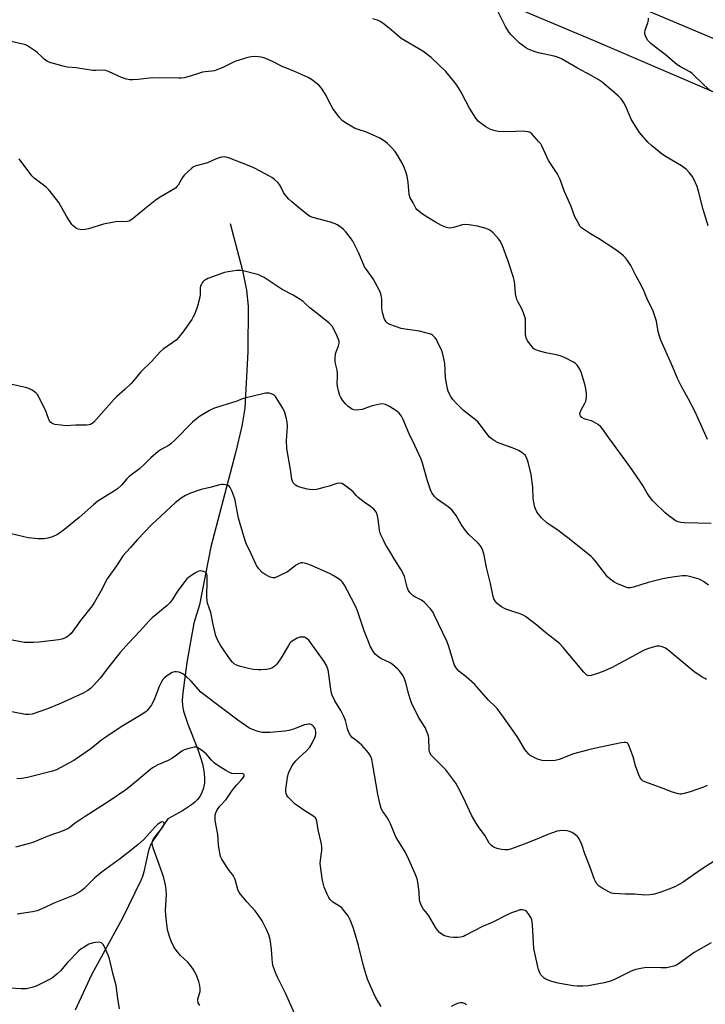
# Model space of a CAD drawing. Units: inches. Extents: x 1207768 to 1213768, y 521456 to 525456.
# Drawn here: x 1210761 to 1211047, y 522245 to 522655 of the extents above; entities that cross this region are included whole.
import ezdxf

# ---------------------------------------------------------------- set-up
doc = ezdxf.new("R2010")
doc.units = ezdxf.units.IN
doc.header["$MEASUREMENT"] = 0
for name, color, linetype in [('HYDRO-Single Line Stream', 4, 'Continuous'), ('NTRL-Pasture Land', 2, 'Continuous'), ('Undefined', 1, 'Continuous')]:
    doc.layers.add(name, color=color, linetype=linetype)

msp = doc.modelspace()

# ---------------------------------------------------------------- linework, layer by layer
at = {"layer": 'HYDRO-Single Line Stream'}
msp.add_lwpolyline([(1210849.11, 522570.28), (1210854.31, 522550.73), (1210855.94, 522542.53), (1210856.64, 522535.83), (1210856.47, 522516.92), (1210855.17, 522493.32), (1210854.02, 522485.79), (1210851.38, 522474.63), (1210840.98, 522435.36), (1210836.29, 522411.2), (1210833.98, 522403.5), (1210831.05, 522387.11), (1210829.34, 522374.52), (1210829.11, 522371.44), (1210829.18, 522369.07), (1210829.61, 522366.86), (1210830.41, 522364.29), (1210831.48, 522361.41), (1210835.47, 522351.35), (1210836.64, 522347.96), (1210837.51, 522344.94), (1210838.12, 522342.01), (1210838.41, 522339.22), (1210838.34, 522336.89), (1210838.17, 522335.78), (1210837.91, 522334.73), (1210836.98, 522332.17), (1210836.42, 522331.22), (1210835.48, 522330.05), (1210834.3, 522328.91), (1210832.91, 522327.78), (1210831.34, 522326.67), (1210829.27, 522325.35), (1210823.16, 522321.89), (1210816.8, 522312.82), (1210815.82, 522310.94), (1210815.02, 522308.74), (1210813.06, 522299.87), (1210812.49, 522297.95), (1210811.84, 522296.29), (1210804.15, 522280.57), (1210791.29, 522256.94), (1210784.49, 522242.13)], dxfattribs=at)
at = {"layer": 'NTRL-Pasture Land'}
msp.add_lwpolyline([(1210715.77, 523660.29), (1211001.18, 523579.39), (1211580.17, 523412.62), (1211593.19, 523402.73), (1211599.03, 523381.34), (1211588.29, 523324.72), (1211573.2, 523267.58), (1211582.13, 523224.7), (1211587.33, 523202.86), (1211587.77, 523172.44), (1211542.31, 523007.15), (1211460.38, 522707.83), (1211447.26, 522681.89), (1211433.36, 522655.3), (1211404.8, 522635.43), (1211354.32, 522597.36), (1211323.97, 522564.43), (1211308.35, 522552.6), (1211287.48, 522548.14), (1211232.04, 522571.15), (1211000.36, 522668.72), (1210322.42, 522951.87)], dxfattribs=at)
msp.add_polyline3d([(1210309.21, 522937.23, 0), (1211000.56, 522646.73, 0), (1211322.2, 522508.69, 0), (1211454.07, 522496.31, 0), (1211526.58, 522457.8, 0), (1211475.32, 522325.81, 0), (1211432.69, 522254.85, 0), (1211363.22, 522136.25, 0), (1211316.62, 522045.33, 0), (1211282.89, 521973.82, 0), (1211265.61, 521919.37, 0), (1211256.3, 521895.07, 0), (1211202.76, 521852.34, 0), (1211148.97, 521818, 0), (1211101.14, 521757.14, 0), (1211061.28, 521714.73, 0), (1211030.85, 521696.41, 0), (1210914.32, 521655.56, 0), (1210908.04, 521679.29, 0), (1210889.56, 521694.9, 0), (1210864.57, 521711.42, 0), (1210830.04, 521719.62, 0), (1210789.81, 521720.25, 0), (1210729.26, 521712.25, 0)], dxfattribs=at)
at = {"layer": 'Undefined'}
for points, elevation in [([(1211048.49, 522569.28), (1211046.43, 522576.06), (1211044.53, 522583.81), (1211043.91, 522585.73), (1211042.43, 522589.09), (1211041.83, 522590.03), (1211040.63, 522591.59), (1211039.5, 522592.82), (1211037.46, 522594.36), (1211030.96, 522598.16), (1211029.49, 522599.11), (1211024.85, 522602.85), (1211023.35, 522604.25), (1211019.9, 522608.2), (1211017.49, 522611.97), (1211016.46, 522613.77), (1211014.01, 522619.33), (1211013.36, 522620.62), (1211012.89, 522621.36), (1211012.16, 522622.27), (1211011.15, 522623.34), (1211007.14, 522626.92), (1211004.3, 522629.23), (1211002.66, 522630.34), (1210999.68, 522632.07), (1210994, 522635.1), (1210989.07, 522638.06), (1210987.28, 522639), (1210985.7, 522639.72), (1210984.34, 522640.15), (1210977.72, 522641.46), (1210976.31, 522641.84), (1210973.4, 522643.03), (1210972.41, 522643.62), (1210971.21, 522644.47), (1210969.84, 522645.57), (1210967.24, 522648.01), (1210966.22, 522649.08), (1210965.51, 522650.02), (1210963.95, 522652.51), (1210960.82, 522658.85)], 286), ([(1211048.22, 522480.18), (1211046.64, 522483.94), (1211043.11, 522491.79), (1211040.23, 522497.27), (1211037.43, 522502.34), (1211035.78, 522505.69), (1211033.78, 522510.41), (1211028.74, 522521.58), (1211028.21, 522523.26), (1211027.71, 522525.26), (1211027.03, 522529.6), (1211025.58, 522533.67), (1211022.96, 522539.15), (1211021.81, 522541.91), (1211020.55, 522544.57), (1211018.44, 522548.36), (1211016.2, 522552.7), (1211014.85, 522554.84), (1211014.02, 522555.97), (1211013.2, 522556.77), (1211011.66, 522558.06), (1211009.52, 522559.57), (1211002.77, 522564.09), (1210999.42, 522565.98), (1210996.9, 522567.58), (1210995.72, 522568.47), (1210995.16, 522569.1), (1210993.99, 522571.06), (1210992.96, 522573.1), (1210991.36, 522577.37), (1210988.48, 522583.96), (1210986.72, 522588.6), (1210985.83, 522590.62), (1210985.28, 522591.59), (1210981.94, 522596.53), (1210979.09, 522602.7), (1210978.66, 522603.47), (1210977.93, 522604.4), (1210974.89, 522607.65), (1210974.23, 522608.19), (1210973.48, 522608.5), (1210972.38, 522608.68), (1210970.95, 522608.74), (1210965.6, 522608.5), (1210961.1, 522608.61), (1210959.7, 522608.9), (1210957.78, 522609.52), (1210956.74, 522609.99), (1210955.78, 522610.62), (1210952.76, 522612.89), (1210952.15, 522613.5), (1210951.62, 522614.2), (1210948.89, 522618.39), (1210945.93, 522624.25), (1210945.08, 522625.77), (1210943.69, 522627.97), (1210942.27, 522629.84), (1210939.13, 522633.71), (1210932.99, 522639.56), (1210929.49, 522642.17), (1210920.5, 522647.5), (1210919.37, 522648.39), (1210915.47, 522651.83), (1210912.88, 522653.76), (1210911.67, 522654.57), (1210910.61, 522655.05), (1210908.66, 522655.69)], 284), ([(1211049.28, 522625.86), (1211046.86, 522627.95), (1211041.86, 522632.84), (1211040.9, 522633.5), (1211037.03, 522635.58), (1211035.64, 522636.48), (1211030.56, 522640.81), (1211027.76, 522642.87), (1211024.61, 522645.39), (1211023.74, 522646.16), (1211023.2, 522646.82), (1211022.36, 522648.54), (1211022.11, 522649.31), (1211022.05, 522649.83), (1211022.23, 522650.94), (1211023.33, 522654.02), (1211023.63, 522655.14), (1211023.62, 522655.96)], 288), ([(1211049.77, 522445.17), (1211038.61, 522445.44), (1211037.15, 522445.56), (1211036.01, 522445.83), (1211035.21, 522446.16), (1211034.23, 522446.77), (1211032.1, 522448.31), (1211030.53, 522449.61), (1211026.33, 522453.73), (1211025.32, 522454.79), (1211023.87, 522456.6), (1211023.05, 522457.79), (1211021.29, 522461), (1211020.15, 522462.69), (1211015.8, 522468.91), (1211007.11, 522480.86), (1211004.47, 522484.65), (1211003.77, 522485.53), (1211002.67, 522486.44), (1211000.68, 522487.61), (1210999.86, 522487.91), (1210997.56, 522488.47), (1210996.75, 522488.77), (1210995.84, 522489.42), (1210995.31, 522490.02), (1210995.04, 522490.64), (1210995, 522491.05), (1210995.06, 522491.5), (1210995.48, 522492.5), (1210996.95, 522495.07), (1210997.43, 522496.12), (1210997.76, 522497.7), (1210997.79, 522499.35), (1210997.52, 522501.33), (1210997.23, 522502.75), (1210995.62, 522507.88), (1210994.96, 522509.53), (1210993.84, 522511.21), (1210993.1, 522511.99), (1210992.37, 522512.47), (1210988.89, 522514.22), (1210987.26, 522514.95), (1210985.87, 522515.34), (1210980.76, 522516.39), (1210977.67, 522517.19), (1210976.34, 522517.69), (1210975.76, 522518.07), (1210975.17, 522518.66), (1210973.12, 522521.37), (1210972.54, 522522.62), (1210972.26, 522523.99), (1210972.31, 522529.65), (1210972.25, 522530.53), (1210972.08, 522531.39), (1210971.49, 522533.05), (1210970.69, 522534.96), (1210969.19, 522537.48), (1210968.75, 522538.52), (1210968.14, 522540.96), (1210967.81, 522545), (1210967.54, 522546.61), (1210967.24, 522547.74), (1210965.04, 522554.55), (1210962.69, 522560.93), (1210961.86, 522562.83), (1210961.22, 522563.81), (1210958.76, 522566.41), (1210958.11, 522567.01), (1210957.42, 522567.5), (1210955.89, 522568.13), (1210952.28, 522569.11), (1210948.78, 522569.69), (1210947.04, 522569.85), (1210945.92, 522569.68), (1210942.85, 522568.73), (1210941.5, 522568.43), (1210940.42, 522568.34), (1210939.36, 522568.57), (1210937.28, 522569.51), (1210934.73, 522570.83), (1210929.82, 522573.85), (1210927.97, 522575.24), (1210927.13, 522576.01), (1210926.6, 522576.66), (1210925.41, 522578.91), (1210924.13, 522581.04), (1210923.84, 522582.43), (1210923.41, 522587.4), (1210922.93, 522590.02), (1210922.58, 522591.45), (1210921.83, 522593.33), (1210920.71, 522595.69), (1210918.93, 522598.8), (1210917.94, 522600.27), (1210916.37, 522602.01), (1210914.71, 522603.67), (1210913.54, 522604.58), (1210911.53, 522605.86), (1210909.96, 522606.62), (1210905.95, 522608.32), (1210902.06, 522609.65), (1210900.97, 522610.09), (1210897.18, 522612.23), (1210895.76, 522613.21), (1210894.65, 522614.51), (1210891.98, 522618.27), (1210891.27, 522619.52), (1210888.78, 522624.39), (1210887.14, 522626.71), (1210886.24, 522627.79), (1210885.4, 522628.56), (1210883.09, 522630.29), (1210881.64, 522631.22), (1210875.4, 522633.99), (1210870.73, 522635.83), (1210867.1, 522637.67), (1210863.92, 522639.13), (1210863.11, 522639.4), (1210862.03, 522639.64), (1210859.83, 522639.88), (1210857.9, 522639.74), (1210856.52, 522639.51), (1210851.5, 522637.93), (1210849.88, 522637.31), (1210847.64, 522636.15), (1210846.06, 522635.42), (1210842.57, 522634.01), (1210841.47, 522633.81), (1210838.68, 522633.58), (1210837.56, 522633.4), (1210835.89, 522632.91), (1210832.41, 522631.69), (1210829.95, 522631.11), (1210828.84, 522630.94), (1210827.68, 522630.88), (1210816.6, 522631.07), (1210810.76, 522630.35), (1210808.44, 522630.17), (1210807.29, 522630.19), (1210805.91, 522630.5), (1210803.73, 522631.24), (1210798.64, 522633.56), (1210797.28, 522634.07), (1210795.65, 522634.23), (1210793, 522634.09), (1210791.84, 522634.13), (1210784.83, 522635.22), (1210781.1, 522635.56), (1210779.38, 522635.92), (1210773.93, 522637.39), (1210772.87, 522637.85), (1210771.53, 522638.83), (1210770.47, 522639.74), (1210768.78, 522641.5), (1210767.94, 522642.22), (1210764.53, 522644.38), (1210763.76, 522644.75), (1210762.63, 522645.1), (1210757.68, 522646.15)], 282), ([(1211048.71, 522419.43), (1211046.61, 522420.97), (1211045.63, 522421.56), (1211044.83, 522421.91), (1211040.81, 522423.05), (1211039.41, 522423.26), (1211037.76, 522423.27), (1211034.67, 522422.96), (1211031.84, 522422.47), (1211029.57, 522422), (1211023.54, 522420.5), (1211017.43, 522418.56), (1211016.04, 522418.31), (1211014.93, 522418.36), (1211013.84, 522418.68), (1211010.64, 522420.01), (1211009.11, 522420.84), (1211007.67, 522421.9), (1211006.59, 522422.88), (1211001.51, 522429.46), (1211000.6, 522430.54), (1210999.76, 522431.34), (1210995.46, 522434.91), (1210989.98, 522439.21), (1210985.33, 522442.67), (1210981.41, 522445.28), (1210979.04, 522447.47), (1210977.67, 522448.97), (1210977.1, 522449.94), (1210976.51, 522451.22), (1210976.21, 522452.02), (1210975.91, 522453.18), (1210975.49, 522455.54), (1210975.32, 522460.36), (1210974.69, 522465.58), (1210973.49, 522470.73), (1210972.72, 522472.64), (1210972.11, 522473.61), (1210970.81, 522474.8), (1210969.38, 522475.65), (1210967.84, 522476.3), (1210960.68, 522478.92), (1210959.64, 522479.44), (1210958.44, 522480.28), (1210957.31, 522481.21), (1210956.72, 522481.82), (1210953.6, 522486.21), (1210952.48, 522487.54), (1210951.43, 522488.44), (1210946.41, 522492.28), (1210943.33, 522495.34), (1210941.98, 522496.85), (1210941.2, 522498.07), (1210940.36, 522499.61), (1210940.02, 522500.41), (1210939.78, 522501.26), (1210938.99, 522505.94), (1210938.67, 522511.88), (1210937.85, 522515.75), (1210937.35, 522517.12), (1210935.66, 522520.91), (1210935.13, 522521.96), (1210934.65, 522522.65), (1210933.49, 522523.72), (1210933.05, 522524), (1210932.27, 522524.32), (1210928.11, 522525.34), (1210922.16, 522526.17), (1210920.41, 522526.51), (1210915.66, 522528.11), (1210914.91, 522528.53), (1210914.18, 522529.27), (1210913.73, 522529.93), (1210913.37, 522530.69), (1210912.62, 522533.18), (1210912.43, 522534.83), (1210912.43, 522538.69), (1210912.12, 522540.4), (1210911.63, 522541.76), (1210909.63, 522545.71), (1210908.77, 522547.25), (1210905.92, 522551.05), (1210905.16, 522552.25), (1210902.76, 522557.89), (1210900.26, 522562.89), (1210899.26, 522564.36), (1210897.23, 522566.94), (1210896.38, 522567.78), (1210895.21, 522568.71), (1210893.75, 522569.74), (1210892.97, 522570.15), (1210891.02, 522570.78), (1210883.6, 522572.82), (1210882.51, 522573.24), (1210881.77, 522573.68), (1210877.4, 522577.07), (1210874.86, 522579.3), (1210873.63, 522580.49), (1210872.08, 522582.22), (1210871.4, 522583.15), (1210870.11, 522585.87), (1210869.7, 522586.57), (1210868.94, 522587.42), (1210867.65, 522588.59), (1210866.51, 522589.49), (1210865.51, 522590.09), (1210859.58, 522593.26), (1210857.76, 522594.08), (1210848.8, 522597.59), (1210847.41, 522598.01), (1210846.56, 522598.11), (1210845.45, 522597.97), (1210844.06, 522597.58), (1210842.99, 522597.17), (1210839.62, 522595.64), (1210834.91, 522594.34), (1210833.86, 522593.89), (1210833.15, 522593.39), (1210829.94, 522590.38), (1210829.26, 522589.48), (1210827.41, 522586.34), (1210826.9, 522585.66), (1210826.32, 522585.06), (1210824.94, 522584.14), (1210819.91, 522581.23), (1210818.42, 522580.28), (1210813.52, 522576.45), (1210808.8, 522572.48), (1210807.64, 522571.63), (1210806.9, 522571.32), (1210806.1, 522571.16), (1210801.45, 522570.98), (1210799.13, 522570.6), (1210796.26, 522569.95), (1210790.01, 522568.12), (1210788.57, 522567.77), (1210787.15, 522567.7), (1210785.75, 522567.92), (1210784.98, 522568.25), (1210784.27, 522568.7), (1210783.63, 522569.26), (1210783.1, 522569.92), (1210780.87, 522573.28), (1210777.55, 522579.05), (1210773.58, 522584.21), (1210772.35, 522585.44), (1210767.36, 522589.26), (1210766.34, 522590.19), (1210761, 522597.3)], 280), ([(1211047.88, 522380.13), (1211047.08, 522380.45), (1211046.08, 522381.02), (1211042.52, 522383.47), (1211031.71, 522392.47), (1211030.74, 522393.09), (1211029.72, 522393.58), (1211028.94, 522393.86), (1211028.16, 522393.98), (1211027.12, 522393.96), (1211026.04, 522393.76), (1211023.25, 522392.84), (1211021.61, 522392.19), (1211016.61, 522389.59), (1211008.16, 522384.93), (1211004.26, 522383.21), (1211002.38, 522382.54), (1210999.66, 522381.72), (1210998.61, 522381.62), (1210997.87, 522381.91), (1210997.44, 522382.26), (1210996.65, 522383.11), (1210988.01, 522393.47), (1210986.59, 522394.88), (1210984.46, 522396.79), (1210980.82, 522399.59), (1210977.03, 522402.76), (1210972.35, 522406.28), (1210971.34, 522406.84), (1210970.02, 522407.39), (1210967.86, 522408.17), (1210964.88, 522409.12), (1210963.83, 522409.55), (1210962.34, 522410.39), (1210961.16, 522411.18), (1210960.54, 522411.73), (1210959.86, 522412.57), (1210959.14, 522413.72), (1210958.77, 522414.75), (1210957.78, 522420.08), (1210956.09, 522426.81), (1210955.02, 522431.96), (1210954.48, 522433.84), (1210953.97, 522435.12), (1210953.51, 522435.84), (1210952.53, 522436.95), (1210948.63, 522440.62), (1210947.66, 522441.7), (1210945.53, 522444.75), (1210943.33, 522448.51), (1210941.56, 522450.87), (1210940.11, 522452.11), (1210935.51, 522455.23), (1210934.49, 522456.26), (1210933.26, 522457.89), (1210932.66, 522459.2), (1210931.27, 522463.34), (1210929.29, 522470.29), (1210928.72, 522471.94), (1210926.1, 522477.64), (1210923.71, 522482.61), (1210921.18, 522488.87), (1210920.63, 522489.86), (1210919.64, 522491.14), (1210918.6, 522492.04), (1210915.61, 522493.91), (1210913.88, 522494.78), (1210912.86, 522495.08), (1210911.5, 522494.98), (1210909.01, 522494.4), (1210907.92, 522494.07), (1210905.26, 522493.07), (1210904.15, 522492.76), (1210901.84, 522492.45), (1210900.73, 522492.51), (1210899.7, 522492.98), (1210898.26, 522494.03), (1210897.23, 522495.06), (1210895.97, 522496.59), (1210895.25, 522497.7), (1210894.9, 522498.47), (1210894.3, 522500.46), (1210893.82, 522502.48), (1210893.73, 522503.64), (1210893.9, 522506.24), (1210893.88, 522507.91), (1210893.7, 522509.04), (1210893.02, 522511.87), (1210892.91, 522512.73), (1210892.93, 522514.17), (1210893.1, 522515.88), (1210893.3, 522516.69), (1210894.33, 522519.2), (1210894.53, 522520.32), (1210894.52, 522521.15), (1210894.3, 522521.96), (1210893.73, 522523.29), (1210892.35, 522526.2), (1210891.62, 522527.43), (1210890.37, 522528.66), (1210886.03, 522532.25), (1210882.32, 522535.16), (1210880.26, 522537.11), (1210879.37, 522537.82), (1210875.35, 522540.32), (1210870.81, 522542.78), (1210863.27, 522547.7), (1210862.03, 522548.36), (1210861.01, 522548.81), (1210859.34, 522549.31), (1210854.55, 522550.55), (1210853.4, 522550.73), (1210851.95, 522550.7), (1210848.31, 522550.16), (1210846.69, 522549.81), (1210839.83, 522547.31), (1210839.03, 522546.97), (1210838.3, 522546.54), (1210837.89, 522546.15), (1210837.38, 522545.48), (1210836.95, 522544.75), (1210836.76, 522544.23), (1210836.65, 522543.43), (1210836.63, 522540.68), (1210836.48, 522539.57), (1210835.45, 522535.86), (1210834.3, 522532.55), (1210833.73, 522531.35), (1210833.05, 522530.17), (1210829.4, 522524.91), (1210827.53, 522522.67), (1210826.52, 522521.65), (1210825.19, 522520.64), (1210821.2, 522517.86), (1210819.88, 522516.75), (1210816.39, 522512.83), (1210811.87, 522508.46), (1210808.72, 522504.61), (1210807.76, 522503.54), (1210805.11, 522501.01), (1210801.68, 522497.98), (1210800.65, 522496.97), (1210792.21, 522487.39), (1210791.55, 522486.83), (1210790.84, 522486.49), (1210790.07, 522486.28), (1210789.2, 522486.2), (1210784.77, 522486.2), (1210780.35, 522485.94), (1210778.61, 522486.11), (1210776, 522486.5), (1210775.19, 522486.74), (1210774.72, 522486.99), (1210774.1, 522487.48), (1210773.77, 522487.9), (1210773.28, 522488.9), (1210771.99, 522492.39), (1210771.27, 522494), (1210769.15, 522498.26), (1210768.68, 522499), (1210768.09, 522499.63), (1210766.44, 522500.8), (1210765.15, 522501.45), (1210763.74, 522501.85), (1210756.26, 522503.57)], 278), ([(1211048.11, 522335.79), (1211046.53, 522335.15), (1211040.97, 522333.21), (1211038.54, 522332.47), (1211037.46, 522332.26), (1211036.91, 522332.25), (1211036.08, 522332.38), (1211033.61, 522333.08), (1211029.73, 522334.63), (1211022.47, 522337.18), (1211021.42, 522337.68), (1211020.79, 522338.16), (1211020.12, 522338.98), (1211019.56, 522340.28), (1211018.27, 522344.12), (1211017.28, 522347.83), (1211015.63, 522352.29), (1211015.09, 522353.26), (1211014.71, 522353.58), (1211014.24, 522353.76), (1211013.41, 522353.78), (1211012.25, 522353.59), (1211000.96, 522351.29), (1210998.12, 522350.65), (1210992.36, 522349.09), (1210986.3, 522346.69), (1210984.64, 522346.22), (1210981.22, 522346.14), (1210979.24, 522346.28), (1210977.36, 522346.9), (1210974.75, 522348.03), (1210974.28, 522348.33), (1210973.65, 522348.9), (1210972.01, 522350.92), (1210969.59, 522355.12), (1210968.8, 522356.33), (1210963.19, 522364.31), (1210960.43, 522367.96), (1210959.64, 522368.8), (1210956.86, 522371.44), (1210951, 522378.14), (1210947.5, 522381.24), (1210944.51, 522383.56), (1210943.77, 522384.4), (1210943.12, 522385.33), (1210942.72, 522386.08), (1210942.4, 522386.9), (1210940.14, 522394.25), (1210939.5, 522396.03), (1210934.26, 522407), (1210933.6, 522408.25), (1210932.56, 522409.62), (1210930.01, 522412.38), (1210928.89, 522413.19), (1210926.17, 522414.52), (1210925.47, 522414.97), (1210924.26, 522416.15), (1210923.43, 522417.28), (1210922.93, 522418.65), (1210921.84, 522422.98), (1210921.34, 522424.34), (1210920.47, 522425.82), (1210917.73, 522429.99), (1210916.02, 522433.1), (1210913.95, 522436.39), (1210913.02, 522438.17), (1210911.93, 522440.48), (1210911.64, 522441.28), (1210911.4, 522442.39), (1210910.85, 522446.95), (1210910.6, 522448.35), (1210910.2, 522449.67), (1210909.75, 522450.34), (1210908.97, 522451.11), (1210907.66, 522452.17), (1210904.97, 522454.02), (1210902.45, 522456.03), (1210901.61, 522456.84), (1210900.44, 522458.33), (1210899.6, 522459.09), (1210896.85, 522461.16), (1210895.64, 522461.83), (1210894.8, 522461.98), (1210893.67, 522461.88), (1210890.44, 522460.74), (1210888.22, 522460.11), (1210885.16, 522459.34), (1210883.74, 522459.22), (1210882.3, 522459.29), (1210881.16, 522459.43), (1210878.14, 522460.35), (1210877.07, 522460.75), (1210876.33, 522461.15), (1210875.94, 522461.48), (1210875.45, 522462.06), (1210875.09, 522462.77), (1210874.87, 522463.6), (1210874.27, 522467.67), (1210872.68, 522476.49), (1210872.55, 522479.7), (1210872.91, 522483.59), (1210872.96, 522485.62), (1210872.91, 522487.4), (1210872.65, 522488.86), (1210871.93, 522491.42), (1210871.05, 522493.29), (1210867.96, 522498.08), (1210867.39, 522498.72), (1210866.69, 522499.13), (1210865.31, 522499.46), (1210864.44, 522499.51), (1210863.86, 522499.46), (1210854.66, 522497.31), (1210853.84, 522497.03), (1210852.33, 522496.28), (1210851.53, 522495.98), (1210845.98, 522494.4), (1210842.2, 522493.12), (1210840.48, 522492.26), (1210836.28, 522489.73), (1210834.89, 522488.73), (1210833.37, 522487.45), (1210826.02, 522479.95), (1210824.55, 522478.54), (1210823.6, 522477.85), (1210820.27, 522475.98), (1210819.07, 522475.15), (1210815.95, 522472.55), (1210813.59, 522470.17), (1210811.22, 522468), (1210806.97, 522464.8), (1210805.99, 522463.82), (1210803.78, 522461.18), (1210802.04, 522459.56), (1210800.85, 522458.7), (1210796.83, 522456.3), (1210793.88, 522454.39), (1210792.06, 522452.9), (1210786.14, 522447.66), (1210779.36, 522442.27), (1210777.01, 522440.59), (1210774.97, 522439.61), (1210773.05, 522438.97), (1210771.31, 522438.68), (1210768.93, 522438.77), (1210764.78, 522439.11), (1210757.69, 522440.81)], 276), ([(1211051.41, 522304.56), (1211045.54, 522300.77), (1211037.62, 522295.19), (1211034.61, 522293.64), (1211032.18, 522292.56), (1211028.84, 522291.3), (1211026.14, 522290.56), (1211024.2, 522290.19), (1211022.15, 522290.07), (1211017.82, 522290.5), (1211013.98, 522290.53), (1211009.05, 522290.81), (1211008.22, 522290.98), (1211007.14, 522291.44), (1211004.27, 522293.08), (1211003.02, 522293.89), (1211002.57, 522294.26), (1211002.05, 522294.88), (1211001.45, 522295.81), (1211001.08, 522296.57), (1210999.17, 522302.09), (1210997.1, 522307.33), (1210995.75, 522311.28), (1210994.71, 522313.62), (1210994.06, 522314.53), (1210993.19, 522315.28), (1210991.74, 522316.26), (1210990.69, 522316.72), (1210989.55, 522316.91), (1210987.49, 522317.05), (1210986.62, 522317), (1210985.49, 522316.74), (1210981.58, 522315.41), (1210976.34, 522313.21), (1210971.69, 522311.39), (1210966.46, 522309.47), (1210965.07, 522309.05), (1210963.73, 522308.95), (1210962.26, 522309.15), (1210960.56, 522309.56), (1210958.96, 522310.16), (1210958.1, 522310.78), (1210957.22, 522311.76), (1210955.5, 522314.86), (1210952.67, 522318.58), (1210951.72, 522320.09), (1210949.83, 522323.47), (1210946.47, 522330.74), (1210944.15, 522335.26), (1210943.26, 522336.79), (1210939.02, 522342.33), (1210933.61, 522347.83), (1210932.86, 522348.7), (1210932.49, 522349.28), (1210932.22, 522349.96), (1210932.07, 522350.73), (1210931.92, 522355.6), (1210931.78, 522356.45), (1210931.52, 522357.29), (1210930.4, 522360.03), (1210927.7, 522364.39), (1210924.78, 522370.27), (1210924.29, 522371.62), (1210923.62, 522373.82), (1210922.45, 522378.68), (1210921.67, 522380.75), (1210920.94, 522381.95), (1210919.63, 522383.78), (1210919.06, 522384.42), (1210917.98, 522385.4), (1210916.84, 522386.33), (1210915.89, 522386.98), (1210911.96, 522388.89), (1210910.97, 522389.48), (1210909.71, 522390.55), (1210908.83, 522391.67), (1210907.52, 522394.01), (1210906.63, 522396.19), (1210905.05, 522400.31), (1210902.19, 522408.71), (1210901.44, 522410.65), (1210898.12, 522417.12), (1210896.8, 522419.41), (1210896, 522420.63), (1210895.43, 522421.26), (1210894.53, 522421.93), (1210892.11, 522423.42), (1210890.84, 522424.1), (1210883.04, 522427.56), (1210880.65, 522428.45), (1210879.32, 522428.77), (1210878.56, 522428.69), (1210877.34, 522428.2), (1210876.41, 522427.6), (1210874.19, 522425.75), (1210873.01, 522424.93), (1210869.28, 522423.14), (1210867.67, 522422.51), (1210866.87, 522422.47), (1210865.79, 522422.82), (1210863.65, 522423.89), (1210862.44, 522424.72), (1210861.03, 522426.17), (1210860.02, 522427.62), (1210857.88, 522432.51), (1210855.81, 522436.85), (1210855.07, 522438.95), (1210852.52, 522447.42), (1210851.35, 522454), (1210850.99, 522455.42), (1210849.75, 522458.8), (1210849.16, 522460.14), (1210848.67, 522460.77), (1210848, 522461.12), (1210847.22, 522461.31), (1210846.12, 522461.44), (1210845.56, 522461.44), (1210844.7, 522461.29), (1210841.31, 522460.31), (1210836.98, 522459.3), (1210832.58, 522457.78), (1210830.42, 522456.84), (1210828.66, 522455.77), (1210826.2, 522453.73), (1210816.36, 522444.76), (1210810.42, 522438.51), (1210807.44, 522434.96), (1210804.5, 522431.76), (1210801.68, 522427.45), (1210797.83, 522422.12), (1210795.08, 522416.88), (1210792.5, 522412.3), (1210791.57, 522410.82), (1210786.7, 522404.69), (1210782.75, 522399.24), (1210781.67, 522398.28), (1210780.68, 522397.64), (1210779.64, 522397.11), (1210778.82, 522396.86), (1210777.68, 522396.67), (1210769.28, 522395.59), (1210766.99, 522395.46), (1210763.3, 522395.49), (1210758.15, 522396.47)], 274), ([(1211049.81, 522270.27), (1211042.66, 522266.19), (1211036.02, 522261.31), (1211035.25, 522260.9), (1211034.15, 522260.5), (1211032.45, 522260.01), (1211031.3, 522259.79), (1211028.73, 522259.73), (1211022.8, 522259.9), (1211021.1, 522259.66), (1211018.28, 522259.11), (1211017.46, 522258.88), (1211016.39, 522258.43), (1211009.99, 522255.19), (1211008.2, 522254.42), (1211005.11, 522253.57), (1210998.4, 522252.34), (1210996.38, 522252.09), (1210993.88, 522252.13), (1210992.16, 522252.34), (1210986.68, 522253.23), (1210985.23, 522253.56), (1210982.92, 522254.22), (1210981.82, 522254.62), (1210980.82, 522255.09), (1210980.12, 522255.54), (1210979.29, 522256.27), (1210978.77, 522256.93), (1210978.35, 522257.71), (1210977.78, 522259.09), (1210977.42, 522260.23), (1210975.78, 522267.79), (1210975.22, 522277.69), (1210974.95, 522279.82), (1210974.51, 522280.85), (1210973.56, 522282.31), (1210972.84, 522283.19), (1210972.19, 522283.67), (1210971.11, 522283.96), (1210969.99, 522283.94), (1210968.91, 522283.62), (1210966.5, 522282.67), (1210964.66, 522281.86), (1210958.38, 522278.77), (1210954.43, 522277.09), (1210947.18, 522273.26), (1210946.38, 522272.93), (1210945.3, 522272.63), (1210943.91, 522272.42), (1210942.47, 522272.44), (1210940.74, 522272.62), (1210939.07, 522272.97), (1210938.3, 522273.28), (1210937.6, 522273.71), (1210936.5, 522274.55), (1210935.7, 522275.32), (1210934.86, 522276.53), (1210932, 522281.43), (1210931.26, 522282.44), (1210929.57, 522284.44), (1210928.87, 522285.67), (1210928.36, 522286.98), (1210928.1, 522288.06), (1210928.02, 522291.44), (1210927.46, 522295.51), (1210927.07, 522296.89), (1210926.22, 522299.02), (1210923.66, 522304.97), (1210922.17, 522308.17), (1210918.42, 522314.11), (1210917.78, 522315.44), (1210915.96, 522319.84), (1210915.33, 522321.19), (1210914.55, 522322.44), (1210912.73, 522325.02), (1210912.14, 522326.19), (1210911.66, 522327.78), (1210910.66, 522332.27), (1210908.65, 522344.29), (1210908.15, 522346.82), (1210907.83, 522347.9), (1210907.43, 522348.65), (1210906.91, 522349.36), (1210904.02, 522352.73), (1210902.96, 522353.71), (1210900.91, 522355.17), (1210900.05, 522355.88), (1210899.32, 522356.73), (1210898.73, 522357.69), (1210898.25, 522359.06), (1210897.17, 522363.03), (1210896.57, 522364.63), (1210895.31, 522367.14), (1210892.7, 522371.19), (1210891.65, 522373.53), (1210891.29, 522374.96), (1210890.91, 522376.99), (1210890.46, 522381.13), (1210889.92, 522384.07), (1210889.32, 522385.87), (1210888.32, 522387.62), (1210881.86, 522396.51), (1210881.26, 522397.08), (1210880.58, 522397.51), (1210880.08, 522397.69), (1210879.26, 522397.79), (1210878.14, 522397.66), (1210877.1, 522397.29), (1210875.61, 522396.54), (1210874.57, 522395.74), (1210874.06, 522395.17), (1210873.4, 522394.25), (1210870.34, 522389.07), (1210868.55, 522386.52), (1210868.01, 522385.88), (1210867.38, 522385.35), (1210866.45, 522384.78), (1210865.7, 522384.45), (1210864.28, 522384.17), (1210861.9, 522384.03), (1210860.72, 522384.06), (1210858.74, 522384.3), (1210856.21, 522384.74), (1210853.35, 522385.51), (1210851.68, 522386.07), (1210850.79, 522386.6), (1210850.02, 522387.31), (1210849.3, 522388.22), (1210845.24, 522394.06), (1210843.97, 522396.28), (1210843.08, 522398.32), (1210842, 522402.98), (1210841, 522407.99), (1210839.71, 522411.88), (1210839.47, 522412.89), (1210839.35, 522414.55), (1210839.48, 522421.17), (1210839.44, 522423.45), (1210839.35, 522423.97), (1210839.09, 522424.52), (1210838.79, 522424.8), (1210838.32, 522425.03), (1210837.53, 522425.25), (1210836.7, 522425.36), (1210836.16, 522425.32), (1210835.63, 522425.15), (1210834.62, 522424.59), (1210832.65, 522423.28), (1210831.7, 522422.59), (1210831.05, 522422.01), (1210830.12, 522420.89), (1210827.15, 522416.92), (1210824.94, 522413.33), (1210824.13, 522412.19), (1210822.85, 522410.98), (1210816.55, 522405.77), (1210815.29, 522404.6), (1210811.62, 522400.34), (1210806.66, 522395.24), (1210803.17, 522391.36), (1210798.29, 522385.16), (1210794.9, 522380.62), (1210792.11, 522377.51), (1210790.85, 522376.25), (1210789.75, 522375.48), (1210787.71, 522374.42), (1210778.3, 522370), (1210772.93, 522367.86), (1210766.45, 522365.63), (1210765.12, 522365.42), (1210763.78, 522365.43), (1210758, 522366.55)], 272), ([(1210912.14, 522243.7), (1210910.51, 522246.22), (1210909.75, 522247.51), (1210908.98, 522249.08), (1210907.33, 522252.77), (1210906.43, 522255.09), (1210904.68, 522260.68), (1210902.69, 522269.08), (1210901.17, 522274.42), (1210900.46, 522276.64), (1210899.16, 522279.83), (1210898.77, 522280.59), (1210898.14, 522281.58), (1210896.58, 522283.72), (1210895.64, 522284.83), (1210894.74, 522285.55), (1210892, 522287.23), (1210891.33, 522287.8), (1210890.74, 522288.45), (1210890.28, 522289.18), (1210889.63, 522290.48), (1210888.38, 522293.42), (1210887.73, 522295.6), (1210887.42, 522296.99), (1210886.69, 522303.31), (1210886.72, 522304.75), (1210887.31, 522308.7), (1210887.37, 522310.34), (1210887.05, 522312.07), (1210885.79, 522317.3), (1210885.29, 522320.91), (1210884.99, 522321.93), (1210884.7, 522322.38), (1210884.06, 522322.95), (1210879.81, 522325.61), (1210877.41, 522327.23), (1210876.26, 522328.12), (1210873.28, 522330.94), (1210872.8, 522331.61), (1210872.43, 522332.57), (1210872.34, 522333.4), (1210872.37, 522334.27), (1210872.95, 522339.25), (1210873.44, 522340.96), (1210874.65, 522343.58), (1210875.39, 522344.8), (1210876.5, 522346.08), (1210877.89, 522347.51), (1210880.78, 522350.13), (1210882.31, 522351.82), (1210883.37, 522353.46), (1210884.58, 522356.22), (1210884.82, 522357.07), (1210884.89, 522357.65), (1210884.87, 522358.24), (1210884.71, 522359.04), (1210884.4, 522359.76), (1210884.1, 522360.21), (1210883.52, 522360.79), (1210882.85, 522361.23), (1210882.35, 522361.39), (1210881.81, 522361.43), (1210880.11, 522361.2), (1210875.56, 522359.39), (1210873.59, 522358.78), (1210871.88, 522358.57), (1210865.58, 522358.02), (1210863.62, 522357.9), (1210862.51, 522357.97), (1210860.83, 522358.38), (1210858.35, 522359.16), (1210856.83, 522359.95), (1210852.29, 522363.06), (1210838.05, 522373.78), (1210836.88, 522374.84), (1210832.77, 522379.44), (1210830.68, 522381.37), (1210829.58, 522382.26), (1210828.85, 522382.69), (1210827.77, 522383.08), (1210826.66, 522383.32), (1210825.84, 522383.33), (1210824.84, 522382.93), (1210822.9, 522381.69), (1210821.75, 522380.83), (1210820.99, 522380), (1210820.26, 522378.75), (1210819.49, 522377.18), (1210817.54, 522372.04), (1210816.96, 522370.72), (1210816.22, 522369.49), (1210815.08, 522367.85), (1210814.53, 522367.2), (1210813.89, 522366.6), (1210811.98, 522365.28), (1210803.61, 522360.26), (1210797.21, 522356.08), (1210795.59, 522354.89), (1210790.98, 522351.08), (1210783.84, 522346.32), (1210781.57, 522344.98), (1210776.66, 522342.4), (1210774.94, 522341.85), (1210764.48, 522339.19), (1210762.17, 522338.79), (1210760.15, 522338.6)], 270), ([(1210876.03, 522240.41), (1210872.14, 522249.29), (1210868.86, 522255.84), (1210868.16, 522257.46), (1210867.08, 522260.5), (1210866.72, 522261.9), (1210866.56, 522263.55), (1210866.39, 522267.57), (1210865.73, 522271.63), (1210865.19, 522273.51), (1210864.28, 522275.83), (1210862.41, 522279.42), (1210860.38, 522282.47), (1210859.48, 522283.57), (1210856, 522287.28), (1210852.91, 522291.17), (1210852.3, 522292.45), (1210851.15, 522296.59), (1210850.68, 522297.8), (1210850.12, 522298.67), (1210848.64, 522300.42), (1210847.8, 522301.63), (1210845.61, 522305.16), (1210845.21, 522305.94), (1210844.93, 522306.76), (1210844.23, 522311.14), (1210843.93, 522315.37), (1210842.83, 522321.19), (1210842.8, 522322.85), (1210842.87, 522323.67), (1210843.05, 522324.45), (1210843.68, 522325.68), (1210844.81, 522327.28), (1210847.39, 522329.95), (1210849.72, 522333.41), (1210850.92, 522335.07), (1210851.86, 522336.19), (1210853.49, 522337.88), (1210854.38, 522338.97), (1210854.89, 522339.81), (1210854.94, 522340.19), (1210854.89, 522340.35), (1210854.52, 522340.71), (1210853.82, 522340.88), (1210851.14, 522340.76), (1210849.84, 522340.92), (1210848.83, 522341.26), (1210847.33, 522342.04), (1210843.97, 522344.2), (1210842.59, 522345.2), (1210841.33, 522346.46), (1210839.08, 522349.03), (1210837.07, 522350.64), (1210835.67, 522351.59), (1210834.94, 522351.88), (1210834.13, 522351.88), (1210831.88, 522351.32), (1210829.94, 522350.68), (1210828.95, 522350.11), (1210826.2, 522348.03), (1210824.74, 522347.12), (1210823.21, 522346.32), (1210818.92, 522344.44), (1210816.72, 522343.21), (1210815.11, 522342.03), (1210807.5, 522335.56), (1210805.63, 522334.09), (1210799.05, 522329.57), (1210788.54, 522322.94), (1210784.39, 522320.11), (1210781.82, 522318.1), (1210780.33, 522317.33), (1210777.88, 522316.33), (1210775.03, 522315.4), (1210772.03, 522314.3), (1210766.83, 522312.06), (1210764.87, 522311.5), (1210759.47, 522310.15)], 268), ([(1210836.38, 522244.01), (1210835.72, 522245.25), (1210835.59, 522246.02), (1210835.66, 522246.83), (1210835.83, 522247.64), (1210836.52, 522249.86), (1210836.61, 522250.98), (1210836.41, 522252.41), (1210836.03, 522254.13), (1210835.67, 522255.21), (1210835.01, 522256.77), (1210833.6, 522259.23), (1210832.18, 522261.34), (1210831.39, 522262.19), (1210828.43, 522264.93), (1210826.57, 522267.18), (1210825.63, 522268.6), (1210824.51, 522270.92), (1210823.8, 522272.81), (1210823, 522275.6), (1210822.19, 522281.7), (1210822.11, 522283.75), (1210822.49, 522290.52), (1210822.37, 522292.22), (1210822.06, 522294.46), (1210821.39, 522297.29), (1210820.78, 522299.46), (1210817.18, 522309.43), (1210816.76, 522310.85), (1210816.61, 522311.93), (1210816.67, 522312.66), (1210817.08, 522313.55), (1210820.46, 522317.73), (1210821.13, 522318.72), (1210821.45, 522319.42), (1210821.56, 522319.87), (1210821.53, 522320.26), (1210821.32, 522320.52), (1210820.82, 522320.68), (1210820.35, 522320.58), (1210819.61, 522320.19), (1210818.9, 522319.66), (1210817.83, 522318.59), (1210813.06, 522313.37), (1210810.77, 522311.21), (1210808.54, 522309.4), (1210803.35, 522305.45), (1210795.66, 522299.9), (1210792.63, 522297.33), (1210789.47, 522294.07), (1210788.24, 522292.9), (1210787.17, 522291.99), (1210786, 522291.22), (1210783.58, 522290.03), (1210775.24, 522286.64), (1210771.78, 522284.89), (1210768.51, 522283.63), (1210766.57, 522283.12), (1210760.25, 522282.19)], 266), ([(1210802.97, 522242.67), (1210802.19, 522247.05), (1210801.55, 522252.4), (1210800.19, 522257.58), (1210798.77, 522263.49), (1210798.21, 522265.1), (1210796.7, 522268.61), (1210796.1, 522269.58), (1210795.36, 522270.2), (1210794.92, 522270.39), (1210794.11, 522270.48), (1210792.96, 522270.37), (1210791.53, 522270.11), (1210790.19, 522269.6), (1210788.18, 522268.44), (1210786.97, 522267.65), (1210785.86, 522266.68), (1210781.25, 522262), (1210778.26, 522258.5), (1210776.73, 522257.13), (1210774.91, 522255.66), (1210773.42, 522254.75), (1210768.17, 522252.18), (1210766.29, 522251.58), (1210764.1, 522251.07), (1210763.26, 522251), (1210761.84, 522251.02), (1210754.85, 522251.42)], 264), ([(1210947.71, 522244.37), (1210946.81, 522244.98), (1210946.04, 522245.21), (1210945.21, 522245.22), (1210944.38, 522245.07), (1210943.59, 522244.78), (1210941.28, 522243.7)], 270)]:
    msp.add_lwpolyline(points, dxfattribs=dict(at, elevation=elevation))

doc.saveas('drawing.dxf')
